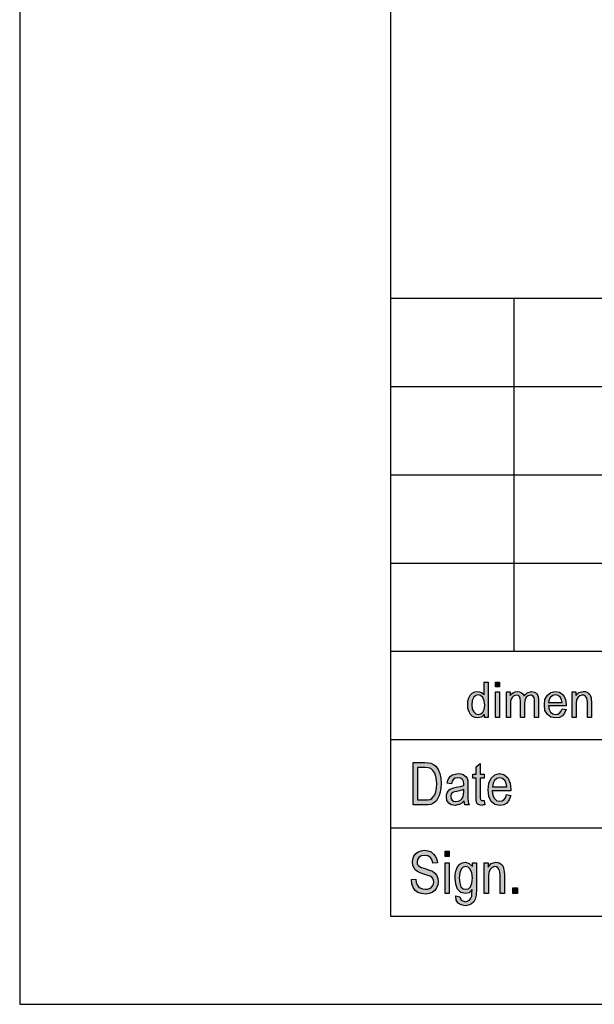
# Model space of a CAD drawing. Units: millimetres. Extents: x -853 to -643, y 657 to 954.
# Drawn here: x -853 to -821, y 657 to 712 of the extents above; entities that cross this region are included whole.
import ezdxf

# ---------------------------------------------------------------- set-up
doc = ezdxf.new("R2010")
doc.units = ezdxf.units.MM
doc.layers.add('1', color=7, linetype='Continuous')

# ---------------------------------------------------------------- blocks, each defined once
blk = doc.blocks.new('_formato_A4', base_point=(-748.317, 805.05))
at = {"layer": '1', "linetype": 'Continuous'}
h = blk.add_hatch(color=7, dxfattribs=at)
h.paths.add_polyline_path([(-826.989, 672.8), (-826.989, 672.987), (-827.161, 672.825), (-827.368, 672.775), (-827.529, 672.8), (-827.667, 672.862), (-827.794, 672.974), (-827.874, 673.123), (-827.932, 673.31), (-827.943, 673.521), (-827.932, 673.72), (-827.886, 673.907), (-827.805, 674.056), (-827.69, 674.181), (-827.552, 674.255), (-827.38, 674.28), (-827.276, 674.255), (-827.173, 674.218), (-827.092, 674.156), (-827.012, 674.081), (-827.012, 674.802), (-826.782, 674.802), (-826.782, 672.8)])
h.paths.add_polyline_path([(-827.713, 673.521), (-827.69, 673.273), (-827.61, 673.111), (-827.495, 672.999), (-827.345, 672.974), (-827.207, 672.999), (-827.092, 673.099), (-827.012, 673.26), (-826.977, 673.497), (-827.012, 673.745), (-827.092, 673.932), (-827.219, 674.044), (-827.357, 674.081), (-827.495, 674.044), (-827.61, 673.944), (-827.69, 673.77)], flags=16)
for points in [[(-826.368, 674.541), (-826.368, 674.802), (-826.138, 674.802), (-826.138, 674.541)], [(-826.368, 672.8), (-826.368, 674.255), (-826.138, 674.255), (-826.138, 672.8)], [(-825.747, 672.8), (-825.747, 674.255), (-825.54, 674.255), (-825.54, 674.044), (-825.471, 674.131), (-825.367, 674.205), (-825.264, 674.255), (-825.137, 674.28), (-825.011, 674.255), (-824.896, 674.205), (-824.815, 674.118), (-824.758, 674.019), (-824.574, 674.205), (-824.344, 674.28), (-824.171, 674.243), (-824.033, 674.156), (-823.964, 673.994), (-823.93, 673.783), (-823.93, 672.8), (-824.16, 672.8), (-824.16, 673.708), (-824.171, 673.832), (-824.183, 673.919), (-824.217, 673.969), (-824.263, 674.019), (-824.332, 674.056), (-824.39, 674.069), (-824.528, 674.031), (-824.631, 673.957), (-824.7, 673.82), (-824.723, 673.633), (-824.723, 672.8), (-824.953, 672.8), (-824.953, 673.733), (-824.976, 673.87), (-825.011, 673.982), (-825.08, 674.044), (-825.183, 674.069), (-825.275, 674.044), (-825.356, 674.006), (-825.436, 673.932), (-825.482, 673.845), (-825.517, 673.72), (-825.517, 673.546), (-825.517, 672.8)], [(-822.032, 672.8), (-822.032, 674.255), (-821.825, 674.255), (-821.825, 674.044), (-821.653, 674.218), (-821.4, 674.28), (-821.296, 674.268), (-821.181, 674.23), (-821.101, 674.168), (-821.032, 674.106), (-820.986, 674.019), (-820.963, 673.919), (-820.951, 673.82), (-820.94, 673.683), (-820.94, 672.8), (-821.17, 672.8), (-821.17, 673.671), (-821.181, 673.795), (-821.204, 673.895), (-821.239, 673.957), (-821.296, 674.019), (-821.377, 674.056), (-821.457, 674.069), (-821.595, 674.031), (-821.699, 673.957), (-821.779, 673.807), (-821.802, 673.584), (-821.802, 672.8)], [(-827.009, 668.102), (-826.973, 667.849), (-827.081, 667.849), (-827.153, 667.819), (-827.273, 667.849), (-827.357, 667.863), (-827.417, 667.908), (-827.453, 667.998), (-827.477, 668.132), (-827.477, 668.356), (-827.477, 669.371), (-827.657, 669.371), (-827.657, 669.595), (-827.477, 669.595), (-827.477, 670.013), (-827.237, 670.192), (-827.237, 669.595), (-827.009, 669.595), (-827.009, 669.371), (-827.237, 669.371), (-827.237, 668.341), (-827.237, 668.222), (-827.225, 668.162), (-827.213, 668.132), (-827.189, 668.117), (-827.165, 668.102), (-827.117, 668.102), (-827.081, 668.102)], [(-831.137, 663.617), (-830.885, 663.632), (-830.861, 663.453), (-830.813, 663.319), (-830.741, 663.214), (-830.633, 663.14), (-830.501, 663.095), (-830.333, 663.08), (-830.201, 663.08), (-830.081, 663.125), (-829.997, 663.184), (-829.925, 663.274), (-829.889, 663.363), (-829.865, 663.483), (-829.877, 663.572), (-829.913, 663.677), (-829.985, 663.751), (-830.081, 663.811), (-830.213, 663.856), (-830.429, 663.931), (-830.645, 664.005), (-830.789, 664.08), (-830.921, 664.169), (-831.005, 664.304), (-831.053, 664.438), (-831.065, 664.602), (-831.053, 664.766), (-830.993, 664.946), (-830.897, 665.08), (-830.753, 665.184), (-830.585, 665.244), (-830.393, 665.274), (-830.201, 665.244), (-830.021, 665.184), (-829.877, 665.065), (-829.769, 664.931), (-829.697, 664.751), (-829.661, 664.557), (-829.913, 664.543), (-829.961, 664.722), (-830.057, 664.871), (-830.201, 664.96), (-830.381, 664.99), (-830.585, 664.96), (-830.717, 664.871), (-830.789, 664.751), (-830.813, 664.617), (-830.801, 664.498), (-830.741, 664.408), (-830.621, 664.319), (-830.369, 664.244), (-830.117, 664.154), (-829.949, 664.095), (-829.805, 663.975), (-829.697, 663.841), (-829.637, 663.677), (-829.613, 663.498), (-829.637, 663.319), (-829.709, 663.14), (-829.817, 662.99), (-829.961, 662.886), (-830.129, 662.826), (-830.321, 662.796), (-830.573, 662.826), (-830.765, 662.886), (-830.921, 662.99), (-831.041, 663.169), (-831.113, 663.378)], [(-829.229, 664.916), (-829.229, 665.229), (-828.989, 665.229), (-828.989, 664.916)], [(-829.229, 662.826), (-829.229, 664.572), (-828.989, 664.572), (-828.989, 662.826)], [(-827.009, 662.826), (-827.009, 664.572), (-826.793, 664.572), (-826.793, 664.319), (-826.613, 664.528), (-826.349, 664.602), (-826.241, 664.587), (-826.121, 664.543), (-826.037, 664.468), (-825.965, 664.393), (-825.917, 664.289), (-825.893, 664.169), (-825.881, 664.05), (-825.869, 663.886), (-825.869, 662.826), (-826.109, 662.826), (-826.109, 663.871), (-826.121, 664.02), (-826.145, 664.14), (-826.181, 664.214), (-826.241, 664.289), (-826.325, 664.334), (-826.409, 664.349), (-826.553, 664.304), (-826.661, 664.214), (-826.745, 664.035), (-826.769, 663.766), (-826.769, 662.826)], [(-825.389, 662.826), (-825.389, 663.14), (-825.137, 663.14), (-825.137, 662.826)]]:
    blk.add_hatch(color=7, dxfattribs=at).paths.add_polyline_path(points)
h = blk.add_hatch(color=7, dxfattribs=at)
h.paths.add_polyline_path([(-822.607, 673.285), (-822.377, 673.248), (-822.458, 673.036), (-822.584, 672.887), (-822.757, 672.8), (-822.975, 672.775), (-823.24, 672.812), (-823.435, 672.962), (-823.573, 673.198), (-823.608, 673.509), (-823.573, 673.82), (-823.435, 674.069), (-823.24, 674.218), (-822.987, 674.28), (-822.745, 674.23), (-822.538, 674.081), (-822.412, 673.832), (-822.366, 673.521), (-822.377, 673.484), (-822.377, 673.459), (-823.378, 673.459), (-823.343, 673.248), (-823.251, 673.099), (-823.125, 672.999), (-822.964, 672.974), (-822.849, 672.987), (-822.745, 673.036), (-822.665, 673.136)])
h.paths.add_polyline_path([(-823.366, 673.658), (-822.596, 673.658), (-822.63, 673.807), (-822.688, 673.932), (-822.826, 674.044), (-822.975, 674.081), (-823.125, 674.044), (-823.251, 673.957), (-823.332, 673.82)], flags=16)
h = blk.add_hatch(color=7, dxfattribs=at)
h.paths.add_polyline_path([(-831.041, 667.849), (-831.041, 670.251), (-830.381, 670.251), (-830.189, 670.237), (-830.033, 670.207), (-829.889, 670.132), (-829.757, 670.043), (-829.625, 669.849), (-829.529, 669.625), (-829.469, 669.356), (-829.445, 669.057), (-829.469, 668.789), (-829.505, 668.565), (-829.565, 668.371), (-829.637, 668.222), (-829.721, 668.087), (-829.805, 667.998), (-829.913, 667.923), (-830.045, 667.878), (-830.189, 667.849), (-830.345, 667.849)])
h.paths.add_polyline_path([(-830.789, 668.132), (-830.381, 668.132), (-830.213, 668.132), (-830.081, 668.162), (-829.985, 668.207), (-829.901, 668.296), (-829.817, 668.416), (-829.757, 668.595), (-829.721, 668.804), (-829.697, 669.057), (-829.733, 669.386), (-829.805, 669.64), (-829.913, 669.804), (-830.045, 669.908), (-830.189, 669.953), (-830.381, 669.968), (-830.789, 669.968)], flags=16)
h = blk.add_hatch(color=7, dxfattribs=at)
h.paths.add_polyline_path([(-828.149, 668.072), (-828.281, 667.938), (-828.413, 667.863), (-828.545, 667.849), (-828.665, 667.819), (-828.881, 667.849), (-829.025, 667.953), (-829.121, 668.102), (-829.145, 668.311), (-829.145, 668.416), (-829.109, 668.535), (-829.061, 668.625), (-828.989, 668.699), (-828.905, 668.759), (-828.809, 668.804), (-828.725, 668.819), (-828.593, 668.849), (-828.353, 668.893), (-828.173, 668.953), (-828.173, 668.998), (-828.161, 669.028), (-828.185, 669.177), (-828.233, 669.281), (-828.353, 669.356), (-828.509, 669.386), (-828.665, 669.356), (-828.761, 669.296), (-828.833, 669.192), (-828.869, 669.043), (-829.109, 669.087), (-829.073, 669.237), (-829.013, 669.371), (-828.929, 669.475), (-828.809, 669.55), (-828.665, 669.595), (-828.485, 669.625), (-828.329, 669.61), (-828.197, 669.565), (-828.101, 669.49), (-828.029, 669.431), (-827.981, 669.341), (-827.945, 669.237), (-827.945, 669.132), (-827.933, 668.968), (-827.933, 668.565), (-827.933, 668.222), (-827.921, 668.043), (-827.909, 667.938), (-827.861, 667.849), (-828.101, 667.849), (-828.137, 667.938)])
h.paths.add_polyline_path([(-828.161, 668.729), (-828.341, 668.654), (-828.569, 668.61), (-828.701, 668.58), (-828.785, 668.55), (-828.845, 668.505), (-828.881, 668.446), (-828.905, 668.371), (-828.905, 668.311), (-828.893, 668.192), (-828.833, 668.117), (-828.749, 668.057), (-828.617, 668.043), (-828.497, 668.057), (-828.377, 668.102), (-828.281, 668.192), (-828.209, 668.311), (-828.185, 668.431), (-828.173, 668.61)], flags=16)
h = blk.add_hatch(color=7, dxfattribs=at)
h.paths.add_polyline_path([(-825.749, 668.431), (-825.509, 668.386), (-825.593, 668.132), (-825.725, 667.953), (-825.905, 667.849), (-826.133, 667.819), (-826.409, 667.863), (-826.613, 668.043), (-826.757, 668.326), (-826.793, 668.699), (-826.757, 669.072), (-826.613, 669.371), (-826.409, 669.55), (-826.145, 669.625), (-825.893, 669.565), (-825.677, 669.386), (-825.545, 669.087), (-825.497, 668.714), (-825.509, 668.669), (-825.509, 668.64), (-826.553, 668.64), (-826.517, 668.386), (-826.421, 668.207), (-826.289, 668.087), (-826.121, 668.057), (-826.001, 668.072), (-825.893, 668.132), (-825.809, 668.251)])
h.paths.add_polyline_path([(-826.541, 668.878), (-825.737, 668.878), (-825.773, 669.057), (-825.833, 669.207), (-825.977, 669.341), (-826.133, 669.386), (-826.289, 669.341), (-826.421, 669.237), (-826.505, 669.072)], flags=16)
h = blk.add_hatch(color=7, dxfattribs=at)
h.paths.add_polyline_path([(-828.629, 662.692), (-828.389, 662.647), (-828.365, 662.543), (-828.317, 662.453), (-828.221, 662.408), (-828.077, 662.363), (-827.945, 662.408), (-827.837, 662.453), (-827.765, 662.557), (-827.717, 662.677), (-827.705, 662.826), (-827.693, 663.05), (-827.873, 662.871), (-828.077, 662.826), (-828.341, 662.886), (-828.521, 663.08), (-828.629, 663.349), (-828.665, 663.692), (-828.653, 663.931), (-828.605, 664.154), (-828.521, 664.334), (-828.401, 664.483), (-828.257, 664.572), (-828.077, 664.602), (-827.861, 664.528), (-827.681, 664.349), (-827.681, 664.572), (-827.453, 664.572), (-827.453, 663.065), (-827.477, 662.737), (-827.525, 662.498), (-827.609, 662.363), (-827.729, 662.244), (-827.897, 662.169), (-828.089, 662.125), (-828.317, 662.184), (-828.485, 662.274), (-828.605, 662.453)])
h.paths.add_polyline_path([(-828.425, 663.722), (-828.401, 663.423), (-828.329, 663.214), (-828.209, 663.095), (-828.053, 663.065), (-827.909, 663.095), (-827.789, 663.214), (-827.717, 663.408), (-827.681, 663.707), (-827.717, 663.99), (-827.801, 664.199), (-827.921, 664.319), (-828.065, 664.363), (-828.209, 664.319), (-828.317, 664.199), (-828.401, 663.99)], flags=16)
at = {"layer": '1', "color": 7, "linetype": 'Continuous'}
for p, q in [((-853.317, 953.55), (-853.317, 656.55)), ((-832.317, 948.55), (-832.317, 661.55)), ((-832.317, 696.55), (-648.317, 696.55)), ((-825.317, 691.55), (-825.317, 696.55)), ((-832.317, 691.55), (-648.317, 691.55)), ((-825.317, 686.55), (-825.317, 691.55)), ((-832.317, 686.55), (-648.317, 686.55)), ((-825.317, 681.55), (-825.317, 686.55)), ((-832.317, 681.55), (-648.317, 681.55)), ((-825.317, 676.55), (-825.317, 681.55)), ((-832.317, 676.55), (-648.317, 676.55)), ((-832.317, 676.55), (-832.317, 661.55)), ((-827.012, 674.802), (-826.782, 674.802)), ((-827.012, 674.081), (-827.012, 674.802)), ((-826.782, 674.802), (-826.782, 672.8)), ((-826.368, 674.802), (-826.138, 674.802)), ((-826.368, 674.541), (-826.368, 674.802)), ((-826.138, 674.541), (-826.368, 674.541)), ((-826.138, 674.802), (-826.138, 674.541)), ((-827.932, 673.72), (-827.886, 673.907)), ((-827.886, 673.907), (-827.805, 674.056)), ((-827.805, 674.056), (-827.69, 674.181)), ((-827.69, 674.181), (-827.552, 674.255)), ((-827.61, 673.944), (-827.69, 673.77)), ((-827.495, 674.044), (-827.61, 673.944)), ((-827.552, 674.255), (-827.38, 674.28)), ((-827.357, 674.081), (-827.495, 674.044)), ((-827.38, 674.28), (-827.276, 674.255)), ((-827.219, 674.044), (-827.357, 674.081)), ((-827.276, 674.255), (-827.173, 674.218)), ((-827.092, 673.932), (-827.219, 674.044)), ((-827.173, 674.218), (-827.092, 674.156)), ((-827.092, 674.156), (-827.012, 674.081)), ((-827.012, 673.745), (-827.092, 673.932)), ((-826.368, 674.255), (-826.138, 674.255)), ((-826.368, 672.8), (-826.368, 674.255)), ((-826.138, 674.255), (-826.138, 672.8)), ((-825.747, 674.255), (-825.54, 674.255)), ((-825.747, 672.8), (-825.747, 674.255)), ((-825.54, 674.255), (-825.54, 674.044)), ((-825.54, 674.044), (-825.471, 674.131)), ((-825.436, 673.932), (-825.482, 673.845)), ((-825.471, 674.131), (-825.367, 674.205)), ((-825.356, 674.006), (-825.436, 673.932)), ((-825.367, 674.205), (-825.264, 674.255)), ((-825.275, 674.044), (-825.356, 674.006)), ((-825.183, 674.069), (-825.275, 674.044)), ((-825.264, 674.255), (-825.137, 674.28)), ((-825.08, 674.044), (-825.183, 674.069)), ((-825.137, 674.28), (-825.011, 674.255)), ((-825.011, 673.982), (-825.08, 674.044)), ((-825.011, 674.255), (-824.896, 674.205)), ((-824.976, 673.87), (-825.011, 673.982)), ((-824.953, 673.733), (-824.976, 673.87)), ((-824.896, 674.205), (-824.815, 674.118)), ((-824.815, 674.118), (-824.758, 674.019)), ((-824.758, 674.019), (-824.574, 674.205)), ((-824.631, 673.957), (-824.7, 673.82)), ((-824.528, 674.031), (-824.631, 673.957)), ((-824.574, 674.205), (-824.344, 674.28)), ((-824.39, 674.069), (-824.528, 674.031)), ((-824.332, 674.056), (-824.39, 674.069)), ((-824.344, 674.28), (-824.171, 674.243)), ((-824.263, 674.019), (-824.332, 674.056)), ((-824.217, 673.969), (-824.263, 674.019)), ((-824.183, 673.919), (-824.217, 673.969)), ((-824.171, 673.832), (-824.183, 673.919)), ((-824.171, 674.243), (-824.033, 674.156)), ((-824.033, 674.156), (-823.964, 673.994)), ((-823.964, 673.994), (-823.93, 673.783)), ((-823.573, 673.82), (-823.435, 674.069)), ((-823.435, 674.069), (-823.24, 674.218)), ((-823.251, 673.957), (-823.332, 673.82)), ((-823.125, 674.044), (-823.251, 673.957)), ((-823.24, 674.218), (-822.987, 674.28)), ((-822.975, 674.081), (-823.125, 674.044)), ((-822.987, 674.28), (-822.745, 674.23)), ((-822.826, 674.044), (-822.975, 674.081)), ((-822.688, 673.932), (-822.826, 674.044)), ((-822.745, 674.23), (-822.538, 674.081)), ((-822.63, 673.807), (-822.688, 673.932)), ((-822.538, 674.081), (-822.412, 673.832)), ((-822.032, 674.255), (-821.825, 674.255)), ((-822.032, 672.8), (-822.032, 674.255)), ((-821.825, 674.255), (-821.825, 674.044)), ((-821.825, 674.044), (-821.653, 674.218)), ((-821.699, 673.957), (-821.779, 673.807)), ((-821.595, 674.031), (-821.699, 673.957)), ((-821.653, 674.218), (-821.4, 674.28)), ((-821.457, 674.069), (-821.595, 674.031)), ((-821.377, 674.056), (-821.457, 674.069)), ((-821.4, 674.28), (-821.296, 674.268)), ((-821.296, 674.019), (-821.377, 674.056)), ((-821.296, 674.268), (-821.181, 674.23)), ((-821.239, 673.957), (-821.296, 674.019)), ((-821.204, 673.895), (-821.239, 673.957)), ((-821.181, 673.795), (-821.204, 673.895)), ((-821.181, 674.23), (-821.101, 674.168)), ((-821.101, 674.168), (-821.032, 674.106)), ((-821.032, 674.106), (-820.986, 674.019)), ((-820.986, 674.019), (-820.963, 673.919)), ((-820.963, 673.919), (-820.951, 673.82)), ((-827.943, 673.521), (-827.932, 673.72)), ((-827.932, 673.31), (-827.943, 673.521)), ((-827.874, 673.123), (-827.932, 673.31)), ((-827.69, 673.77), (-827.713, 673.521)), ((-827.713, 673.521), (-827.69, 673.273)), ((-826.977, 673.497), (-827.012, 673.745)), ((-827.012, 673.26), (-826.977, 673.497)), ((-825.482, 673.845), (-825.517, 673.72)), ((-825.517, 673.72), (-825.517, 673.546)), ((-825.517, 673.546), (-825.517, 672.8)), ((-824.953, 672.8), (-824.953, 673.733)), ((-824.7, 673.82), (-824.723, 673.633)), ((-824.723, 673.633), (-824.723, 672.8)), ((-824.16, 673.708), (-824.171, 673.832)), ((-824.16, 672.8), (-824.16, 673.708)), ((-823.93, 673.783), (-823.93, 672.8)), ((-823.608, 673.509), (-823.573, 673.82)), ((-823.573, 673.198), (-823.608, 673.509)), ((-823.378, 673.459), (-823.343, 673.248)), ((-822.377, 673.459), (-823.378, 673.459)), ((-823.332, 673.82), (-823.366, 673.658)), ((-823.366, 673.658), (-822.596, 673.658)), ((-822.596, 673.658), (-822.63, 673.807)), ((-822.412, 673.832), (-822.366, 673.521)), ((-822.366, 673.521), (-822.377, 673.484)), ((-822.377, 673.484), (-822.377, 673.459)), ((-821.779, 673.807), (-821.802, 673.584)), ((-821.802, 673.584), (-821.802, 672.8)), ((-821.17, 673.671), (-821.181, 673.795)), ((-821.17, 672.8), (-821.17, 673.671)), ((-820.951, 673.82), (-820.94, 673.683)), ((-820.94, 673.683), (-820.94, 672.8)), ((-827.794, 672.974), (-827.874, 673.123)), ((-827.667, 672.862), (-827.794, 672.974)), ((-827.69, 673.273), (-827.61, 673.111)), ((-827.529, 672.8), (-827.667, 672.862)), ((-827.61, 673.111), (-827.495, 672.999)), ((-827.368, 672.775), (-827.529, 672.8)), ((-827.495, 672.999), (-827.345, 672.974)), ((-827.161, 672.825), (-827.368, 672.775)), ((-827.345, 672.974), (-827.207, 672.999)), ((-827.207, 672.999), (-827.092, 673.099)), ((-826.989, 672.987), (-827.161, 672.825)), ((-827.092, 673.099), (-827.012, 673.26)), ((-826.989, 672.8), (-826.989, 672.987)), ((-826.782, 672.8), (-826.989, 672.8)), ((-826.138, 672.8), (-826.368, 672.8)), ((-825.517, 672.8), (-825.747, 672.8)), ((-824.723, 672.8), (-824.953, 672.8)), ((-823.93, 672.8), (-824.16, 672.8)), ((-823.435, 672.962), (-823.573, 673.198)), ((-823.24, 672.812), (-823.435, 672.962)), ((-823.343, 673.248), (-823.251, 673.099)), ((-823.251, 673.099), (-823.125, 672.999)), ((-822.975, 672.775), (-823.24, 672.812)), ((-823.125, 672.999), (-822.964, 672.974)), ((-822.757, 672.8), (-822.975, 672.775)), ((-822.964, 672.974), (-822.849, 672.987)), ((-822.849, 672.987), (-822.745, 673.036)), ((-822.584, 672.887), (-822.757, 672.8)), ((-822.745, 673.036), (-822.665, 673.136)), ((-822.665, 673.136), (-822.607, 673.285)), ((-822.607, 673.285), (-822.377, 673.248)), ((-822.458, 673.036), (-822.584, 672.887)), ((-822.377, 673.248), (-822.458, 673.036)), ((-821.802, 672.8), (-822.032, 672.8)), ((-820.94, 672.8), (-821.17, 672.8)), ((-832.317, 671.55), (-802.317, 671.55)), ((-831.041, 670.251), (-830.381, 670.251)), ((-831.041, 667.849), (-831.041, 670.251)), ((-830.789, 669.968), (-830.789, 668.132)), ((-830.381, 669.968), (-830.789, 669.968)), ((-830.381, 670.251), (-830.189, 670.237)), ((-830.189, 669.953), (-830.381, 669.968)), ((-830.189, 670.237), (-830.033, 670.207)), ((-830.045, 669.908), (-830.189, 669.953)), ((-830.033, 670.207), (-829.889, 670.132)), ((-829.889, 670.132), (-829.757, 670.043)), ((-829.757, 670.043), (-829.625, 669.849)), ((-827.477, 670.013), (-827.237, 670.192)), ((-827.477, 669.595), (-827.477, 670.013)), ((-827.237, 670.192), (-827.237, 669.595)), ((-829.913, 669.804), (-830.045, 669.908)), ((-829.805, 669.64), (-829.913, 669.804)), ((-829.733, 669.386), (-829.805, 669.64)), ((-829.625, 669.849), (-829.529, 669.625)), ((-829.529, 669.625), (-829.469, 669.356)), ((-829.013, 669.371), (-828.929, 669.475)), ((-828.929, 669.475), (-828.809, 669.55)), ((-828.809, 669.55), (-828.665, 669.595)), ((-828.665, 669.595), (-828.485, 669.625)), ((-828.485, 669.625), (-828.329, 669.61)), ((-828.329, 669.61), (-828.197, 669.565)), ((-828.197, 669.565), (-828.101, 669.49)), ((-828.101, 669.49), (-828.029, 669.431)), ((-828.029, 669.431), (-827.981, 669.341)), ((-827.657, 669.595), (-827.477, 669.595)), ((-827.657, 669.371), (-827.657, 669.595)), ((-827.237, 669.595), (-827.009, 669.595)), ((-827.009, 669.595), (-827.009, 669.371)), ((-826.613, 669.371), (-826.409, 669.55)), ((-826.409, 669.55), (-826.145, 669.625)), ((-826.145, 669.625), (-825.893, 669.565)), ((-825.893, 669.565), (-825.677, 669.386)), ((-829.697, 669.057), (-829.733, 669.386)), ((-829.721, 668.804), (-829.697, 669.057)), ((-829.469, 669.356), (-829.445, 669.057)), ((-829.445, 669.057), (-829.469, 668.789)), ((-829.109, 669.087), (-829.073, 669.237)), ((-828.869, 669.043), (-829.109, 669.087)), ((-829.073, 669.237), (-829.013, 669.371)), ((-828.833, 669.192), (-828.869, 669.043)), ((-828.761, 669.296), (-828.833, 669.192)), ((-828.665, 669.356), (-828.761, 669.296)), ((-828.725, 668.819), (-828.593, 668.849)), ((-828.509, 669.386), (-828.665, 669.356)), ((-828.593, 668.849), (-828.353, 668.893)), ((-828.353, 669.356), (-828.509, 669.386)), ((-828.233, 669.281), (-828.353, 669.356)), ((-828.353, 668.893), (-828.173, 668.953)), ((-828.185, 669.177), (-828.233, 669.281)), ((-828.161, 669.028), (-828.185, 669.177)), ((-828.173, 668.998), (-828.161, 669.028)), ((-828.173, 668.953), (-828.173, 668.998)), ((-827.981, 669.341), (-827.945, 669.237)), ((-827.945, 669.237), (-827.945, 669.132)), ((-827.945, 669.132), (-827.933, 668.968)), ((-827.933, 668.968), (-827.933, 668.565)), ((-827.477, 669.371), (-827.657, 669.371)), ((-827.477, 668.356), (-827.477, 669.371)), ((-827.237, 669.371), (-827.237, 668.341)), ((-827.009, 669.371), (-827.237, 669.371)), ((-826.793, 668.699), (-826.757, 669.072)), ((-826.757, 669.072), (-826.613, 669.371)), ((-826.505, 669.072), (-826.541, 668.878)), ((-826.541, 668.878), (-825.737, 668.878)), ((-826.421, 669.237), (-826.505, 669.072)), ((-826.289, 669.341), (-826.421, 669.237)), ((-826.133, 669.386), (-826.289, 669.341)), ((-825.977, 669.341), (-826.133, 669.386)), ((-825.833, 669.207), (-825.977, 669.341)), ((-825.773, 669.057), (-825.833, 669.207)), ((-825.737, 668.878), (-825.773, 669.057)), ((-825.677, 669.386), (-825.545, 669.087)), ((-825.545, 669.087), (-825.497, 668.714)), ((-829.985, 668.207), (-829.901, 668.296)), ((-829.901, 668.296), (-829.817, 668.416)), ((-829.817, 668.416), (-829.757, 668.595)), ((-829.757, 668.595), (-829.721, 668.804)), ((-829.565, 668.371), (-829.637, 668.222)), ((-829.505, 668.565), (-829.565, 668.371)), ((-829.469, 668.789), (-829.505, 668.565)), ((-829.145, 668.416), (-829.109, 668.535)), ((-829.145, 668.311), (-829.145, 668.416)), ((-829.121, 668.102), (-829.145, 668.311)), ((-829.109, 668.535), (-829.061, 668.625)), ((-829.061, 668.625), (-828.989, 668.699)), ((-828.989, 668.699), (-828.905, 668.759)), ((-828.905, 668.759), (-828.809, 668.804)), ((-828.881, 668.446), (-828.905, 668.371)), ((-828.905, 668.371), (-828.905, 668.311)), ((-828.905, 668.311), (-828.893, 668.192)), ((-828.845, 668.505), (-828.881, 668.446)), ((-828.785, 668.55), (-828.845, 668.505)), ((-828.809, 668.804), (-828.725, 668.819)), ((-828.701, 668.58), (-828.785, 668.55)), ((-828.569, 668.61), (-828.701, 668.58)), ((-828.341, 668.654), (-828.569, 668.61)), ((-828.161, 668.729), (-828.341, 668.654)), ((-828.281, 668.192), (-828.209, 668.311)), ((-828.209, 668.311), (-828.185, 668.431)), ((-828.185, 668.431), (-828.173, 668.61)), ((-828.173, 668.61), (-828.161, 668.729)), ((-827.933, 668.565), (-827.933, 668.222)), ((-827.477, 668.132), (-827.477, 668.356)), ((-827.237, 668.341), (-827.237, 668.222)), ((-826.757, 668.326), (-826.793, 668.699)), ((-826.613, 668.043), (-826.757, 668.326)), ((-826.553, 668.64), (-826.517, 668.386)), ((-825.509, 668.64), (-826.553, 668.64)), ((-826.517, 668.386), (-826.421, 668.207)), ((-825.809, 668.251), (-825.749, 668.431)), ((-825.749, 668.431), (-825.509, 668.386)), ((-825.509, 668.386), (-825.593, 668.132)), ((-825.497, 668.714), (-825.509, 668.669)), ((-825.509, 668.669), (-825.509, 668.64)), ((-830.345, 667.849), (-831.041, 667.849)), ((-830.789, 668.132), (-830.381, 668.132)), ((-830.381, 668.132), (-830.213, 668.132)), ((-830.189, 667.849), (-830.345, 667.849)), ((-830.213, 668.132), (-830.081, 668.162)), ((-830.045, 667.878), (-830.189, 667.849)), ((-830.081, 668.162), (-829.985, 668.207)), ((-829.913, 667.923), (-830.045, 667.878)), ((-829.805, 667.998), (-829.913, 667.923)), ((-829.721, 668.087), (-829.805, 667.998)), ((-829.637, 668.222), (-829.721, 668.087)), ((-829.025, 667.953), (-829.121, 668.102)), ((-828.881, 667.849), (-829.025, 667.953)), ((-828.893, 668.192), (-828.833, 668.117)), ((-828.665, 667.819), (-828.881, 667.849)), ((-828.833, 668.117), (-828.749, 668.057)), ((-828.749, 668.057), (-828.617, 668.043)), ((-828.545, 667.849), (-828.665, 667.819)), ((-828.617, 668.043), (-828.497, 668.057)), ((-828.413, 667.863), (-828.545, 667.849)), ((-828.497, 668.057), (-828.377, 668.102)), ((-828.281, 667.938), (-828.413, 667.863)), ((-828.377, 668.102), (-828.281, 668.192)), ((-828.149, 668.072), (-828.281, 667.938)), ((-828.137, 667.938), (-828.149, 668.072)), ((-828.101, 667.849), (-828.137, 667.938)), ((-827.861, 667.849), (-828.101, 667.849)), ((-827.933, 668.222), (-827.921, 668.043)), ((-827.921, 668.043), (-827.909, 667.938)), ((-827.909, 667.938), (-827.861, 667.849)), ((-827.453, 667.998), (-827.477, 668.132)), ((-827.417, 667.908), (-827.453, 667.998)), ((-827.357, 667.863), (-827.417, 667.908)), ((-827.273, 667.849), (-827.357, 667.863)), ((-827.153, 667.819), (-827.273, 667.849)), ((-827.237, 668.222), (-827.225, 668.162)), ((-827.225, 668.162), (-827.213, 668.132)), ((-827.213, 668.132), (-827.189, 668.117)), ((-827.189, 668.117), (-827.165, 668.102)), ((-827.165, 668.102), (-827.117, 668.102)), ((-827.081, 667.849), (-827.153, 667.819)), ((-827.117, 668.102), (-827.081, 668.102)), ((-827.081, 668.102), (-827.009, 668.102)), ((-826.973, 667.849), (-827.081, 667.849)), ((-827.009, 668.102), (-826.973, 667.849)), ((-826.409, 667.863), (-826.613, 668.043)), ((-826.421, 668.207), (-826.289, 668.087)), ((-826.133, 667.819), (-826.409, 667.863)), ((-826.289, 668.087), (-826.121, 668.057)), ((-825.905, 667.849), (-826.133, 667.819)), ((-826.121, 668.057), (-826.001, 668.072)), ((-826.001, 668.072), (-825.893, 668.132)), ((-825.725, 667.953), (-825.905, 667.849)), ((-825.893, 668.132), (-825.809, 668.251)), ((-825.593, 668.132), (-825.725, 667.953)), ((-832.317, 666.55), (-802.317, 666.55)), ((-831.053, 664.766), (-830.993, 664.946)), ((-830.993, 664.946), (-830.897, 665.08)), ((-830.897, 665.08), (-830.753, 665.184)), ((-830.753, 665.184), (-830.585, 665.244)), ((-830.585, 664.96), (-830.717, 664.871)), ((-830.585, 665.244), (-830.393, 665.274)), ((-830.381, 664.99), (-830.585, 664.96)), ((-830.393, 665.274), (-830.201, 665.244)), ((-830.201, 664.96), (-830.381, 664.99)), ((-830.201, 665.244), (-830.021, 665.184)), ((-830.057, 664.871), (-830.201, 664.96)), ((-830.021, 665.184), (-829.877, 665.065)), ((-829.877, 665.065), (-829.769, 664.931)), ((-829.769, 664.931), (-829.697, 664.751)), ((-829.229, 665.229), (-828.989, 665.229)), ((-829.229, 664.916), (-829.229, 665.229)), ((-828.989, 665.229), (-828.989, 664.916)), ((-831.065, 664.602), (-831.053, 664.766)), ((-831.053, 664.438), (-831.065, 664.602)), ((-831.005, 664.304), (-831.053, 664.438)), ((-830.789, 664.751), (-830.813, 664.617)), ((-830.813, 664.617), (-830.801, 664.498)), ((-830.801, 664.498), (-830.741, 664.408)), ((-830.717, 664.871), (-830.789, 664.751)), ((-830.741, 664.408), (-830.621, 664.319)), ((-829.961, 664.722), (-830.057, 664.871)), ((-829.913, 664.543), (-829.961, 664.722)), ((-829.661, 664.557), (-829.913, 664.543)), ((-829.697, 664.751), (-829.661, 664.557)), ((-828.989, 664.916), (-829.229, 664.916)), ((-829.229, 664.572), (-828.989, 664.572)), ((-829.229, 662.826), (-829.229, 664.572)), ((-828.989, 664.572), (-828.989, 662.826)), ((-828.521, 664.334), (-828.401, 664.483)), ((-828.401, 664.483), (-828.257, 664.572)), ((-828.257, 664.572), (-828.077, 664.602)), ((-828.077, 664.602), (-827.861, 664.528)), ((-827.861, 664.528), (-827.681, 664.349)), ((-827.681, 664.572), (-827.453, 664.572)), ((-827.681, 664.349), (-827.681, 664.572)), ((-827.453, 664.572), (-827.453, 663.065)), ((-827.009, 664.572), (-826.793, 664.572)), ((-827.009, 662.826), (-827.009, 664.572)), ((-826.793, 664.572), (-826.793, 664.319)), ((-826.793, 664.319), (-826.613, 664.528)), ((-826.613, 664.528), (-826.349, 664.602)), ((-826.349, 664.602), (-826.241, 664.587)), ((-826.241, 664.587), (-826.121, 664.543)), ((-826.121, 664.543), (-826.037, 664.468)), ((-826.037, 664.468), (-825.965, 664.393)), ((-825.965, 664.393), (-825.917, 664.289)), ((-830.921, 664.169), (-831.005, 664.304)), ((-830.789, 664.08), (-830.921, 664.169)), ((-830.645, 664.005), (-830.789, 664.08)), ((-830.429, 663.931), (-830.645, 664.005)), ((-830.621, 664.319), (-830.369, 664.244)), ((-830.213, 663.856), (-830.429, 663.931)), ((-830.369, 664.244), (-830.117, 664.154)), ((-830.081, 663.811), (-830.213, 663.856)), ((-830.117, 664.154), (-829.949, 664.095)), ((-829.949, 664.095), (-829.805, 663.975)), ((-829.805, 663.975), (-829.697, 663.841)), ((-829.697, 663.841), (-829.637, 663.677)), ((-828.665, 663.692), (-828.653, 663.931)), ((-828.653, 663.931), (-828.605, 664.154)), ((-828.605, 664.154), (-828.521, 664.334)), ((-828.401, 663.99), (-828.425, 663.722)), ((-828.317, 664.199), (-828.401, 663.99)), ((-828.209, 664.319), (-828.317, 664.199)), ((-828.065, 664.363), (-828.209, 664.319)), ((-827.921, 664.319), (-828.065, 664.363)), ((-827.801, 664.199), (-827.921, 664.319)), ((-827.717, 663.99), (-827.801, 664.199)), ((-827.681, 663.707), (-827.717, 663.99)), ((-826.745, 664.035), (-826.769, 663.766)), ((-826.661, 664.214), (-826.745, 664.035)), ((-826.553, 664.304), (-826.661, 664.214)), ((-826.409, 664.349), (-826.553, 664.304)), ((-826.325, 664.334), (-826.409, 664.349)), ((-826.241, 664.289), (-826.325, 664.334)), ((-826.181, 664.214), (-826.241, 664.289)), ((-826.145, 664.14), (-826.181, 664.214)), ((-826.121, 664.02), (-826.145, 664.14)), ((-826.109, 663.871), (-826.121, 664.02)), ((-826.109, 662.826), (-826.109, 663.871)), ((-825.917, 664.289), (-825.893, 664.169)), ((-825.893, 664.169), (-825.881, 664.05)), ((-825.881, 664.05), (-825.869, 663.886)), ((-825.869, 663.886), (-825.869, 662.826)), ((-831.137, 663.617), (-830.885, 663.632)), ((-831.113, 663.378), (-831.137, 663.617)), ((-831.041, 663.169), (-831.113, 663.378)), ((-830.885, 663.632), (-830.861, 663.453)), ((-830.861, 663.453), (-830.813, 663.319)), ((-830.813, 663.319), (-830.741, 663.214)), ((-829.985, 663.751), (-830.081, 663.811)), ((-829.997, 663.184), (-829.925, 663.274)), ((-829.913, 663.677), (-829.985, 663.751)), ((-829.925, 663.274), (-829.889, 663.363)), ((-829.877, 663.572), (-829.913, 663.677)), ((-829.889, 663.363), (-829.865, 663.483)), ((-829.865, 663.483), (-829.877, 663.572)), ((-829.637, 663.319), (-829.709, 663.14)), ((-829.637, 663.677), (-829.613, 663.498)), ((-829.613, 663.498), (-829.637, 663.319)), ((-828.629, 663.349), (-828.665, 663.692)), ((-828.521, 663.08), (-828.629, 663.349)), ((-828.425, 663.722), (-828.401, 663.423)), ((-828.401, 663.423), (-828.329, 663.214)), ((-827.789, 663.214), (-827.717, 663.408)), ((-827.717, 663.408), (-827.681, 663.707)), ((-826.769, 663.766), (-826.769, 662.826)), ((-830.921, 662.99), (-831.041, 663.169)), ((-830.765, 662.886), (-830.921, 662.99)), ((-830.573, 662.826), (-830.765, 662.886)), ((-830.741, 663.214), (-830.633, 663.14)), ((-830.633, 663.14), (-830.501, 663.095)), ((-830.321, 662.796), (-830.573, 662.826)), ((-830.501, 663.095), (-830.333, 663.08)), ((-830.333, 663.08), (-830.201, 663.08)), ((-830.129, 662.826), (-830.321, 662.796)), ((-830.201, 663.08), (-830.081, 663.125)), ((-829.961, 662.886), (-830.129, 662.826)), ((-830.081, 663.125), (-829.997, 663.184)), ((-829.817, 662.99), (-829.961, 662.886)), ((-829.709, 663.14), (-829.817, 662.99)), ((-828.989, 662.826), (-829.229, 662.826)), ((-828.341, 662.886), (-828.521, 663.08)), ((-828.077, 662.826), (-828.341, 662.886)), ((-828.329, 663.214), (-828.209, 663.095)), ((-828.209, 663.095), (-828.053, 663.065)), ((-827.873, 662.871), (-828.077, 662.826)), ((-828.053, 663.065), (-827.909, 663.095)), ((-827.909, 663.095), (-827.789, 663.214)), ((-827.693, 663.05), (-827.873, 662.871)), ((-827.717, 662.677), (-827.705, 662.826)), ((-827.705, 662.826), (-827.693, 663.05)), ((-827.477, 662.737), (-827.525, 662.498)), ((-827.453, 663.065), (-827.477, 662.737)), ((-826.769, 662.826), (-827.009, 662.826)), ((-825.869, 662.826), (-826.109, 662.826)), ((-825.389, 663.14), (-825.137, 663.14)), ((-825.389, 662.826), (-825.389, 663.14)), ((-825.137, 662.826), (-825.389, 662.826)), ((-825.137, 663.14), (-825.137, 662.826)), ((-828.605, 662.453), (-828.629, 662.692)), ((-828.629, 662.692), (-828.389, 662.647)), ((-828.485, 662.274), (-828.605, 662.453)), ((-828.317, 662.184), (-828.485, 662.274)), ((-828.389, 662.647), (-828.365, 662.543)), ((-828.365, 662.543), (-828.317, 662.453)), ((-828.317, 662.453), (-828.221, 662.408)), ((-828.089, 662.125), (-828.317, 662.184)), ((-828.221, 662.408), (-828.077, 662.363)), ((-827.897, 662.169), (-828.089, 662.125)), ((-828.077, 662.363), (-827.945, 662.408)), ((-827.945, 662.408), (-827.837, 662.453)), ((-827.729, 662.244), (-827.897, 662.169)), ((-827.837, 662.453), (-827.765, 662.557)), ((-827.765, 662.557), (-827.717, 662.677)), ((-827.609, 662.363), (-827.729, 662.244)), ((-827.525, 662.498), (-827.609, 662.363)), ((-832.317, 661.55), (-648.317, 661.55)), ((-853.317, 656.55), (-643.317, 656.55))]:
    blk.add_line(p, q, dxfattribs=at)
blk = doc.blocks.new('A4', base_point=(-105, 148.5))
at = {"layer": '1'}
blk.add_blockref('_formato_A4', (-748.317, 805.05), dxfattribs=at)

msp = doc.modelspace()

# ---------------------------------------------------------------- block references
msp.add_blockref('A4', (-105, 148.5))

doc.saveas('drawing.dxf')
